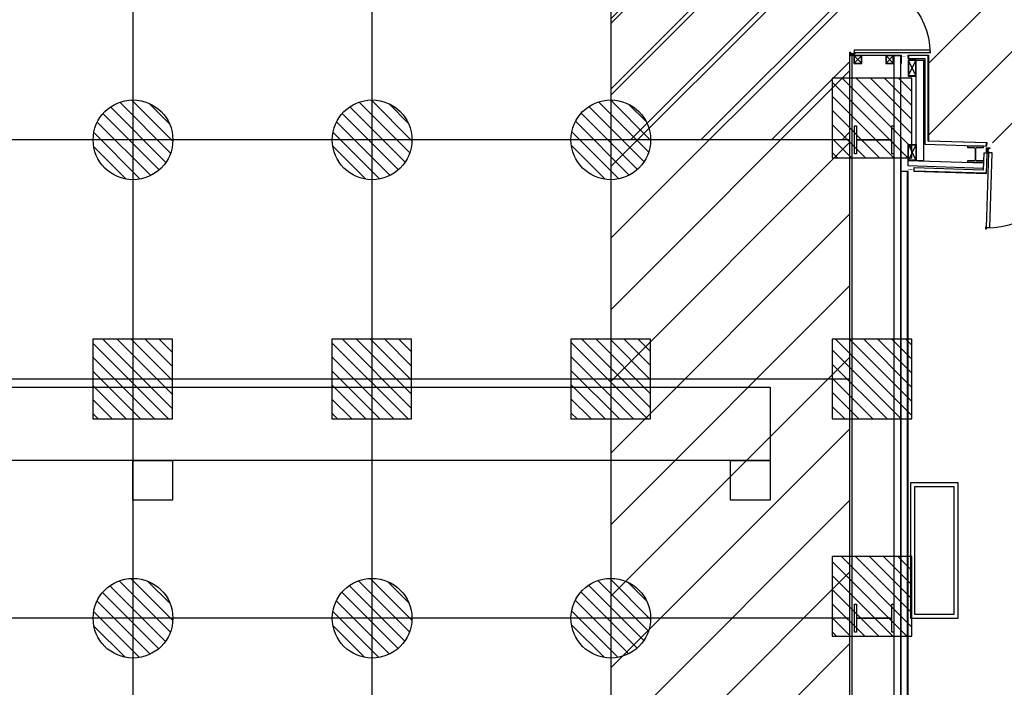
# Model space of a CAD drawing. Units: metres. Extents: x -1922 to -1821, y 1901 to 2060.
# Drawn here: x -1864 to -1852, y 1940 to 1948 of the extents above; entities that cross this region are included whole.
import ezdxf

# ---------------------------------------------------------------- set-up
doc = ezdxf.new("R2010")
doc.units = ezdxf.units.M
doc.linetypes.add('CONTINU', pattern=[0])
for name, color, linetype in [('AERIEN-ELINGAGE BAS-7', 213, 'Continuous'), ('AERIEN-ELINGAGE HAUT-7', 5, 'Continuous'), ('CANIVEAUX-7', 133, 'Continuous'), ('MUR-7', 7, 'Continuous'), ('POT-RIA-ZONE-NON-CONST-7', 1, 'Continuous'), ('TRAME-7', 12, 'Continuous'), ('ZONE NON ELINGABLE-7', 133, 'Continuous')]:
    doc.layers.add(name, color=color, linetype=linetype)
pattern_1 = [(45, (-1917.6378, 2046.23436), (-0.4490128, 0.4490128), [])]
pattern_2 = [(90, (464.88478, 9.8523), (-0.125, 8e-18), [])]

# ---------------------------------------------------------------- blocks, each defined once
blk = doc.blocks.new('ÉLINGAGE HAUT')
at = {"linetype": 'Continuous'}
h = blk.add_hatch(dxfattribs=at)
h.set_pattern_fill('ANSI31', color=5, angle=45, style=0, pattern_type=2)
h.set_pattern_definition(pattern_2)
h.paths.add_polyline_path([(0, -0.707), (0.707, 0), (0, 0.707), (-0.707, 0)], flags=0)
at = {"color": 5, "linetype": 'Continuous'}
blk.add_lwpolyline([(0, -0.707), (0.707, 0), (0, 0.707), (-0.707, 0)], close=True, dxfattribs=at)
blk = doc.blocks.new('ÉLINGAGE BAS')
at = {"linetype": 'Continuous'}
h = blk.add_hatch(dxfattribs=at)
h.set_pattern_fill('ANSI31', color=213, angle=45, style=0, pattern_type=2)
h.set_pattern_definition(pattern_2)
edge = h.paths.add_edge_path()
edge.add_arc((0, 0), 0.5, 0, 360, ccw=False)
at = {"color": 213, "linetype": 'Continuous'}
blk.add_circle((0, 0), 0.5, dxfattribs=at)
blk = doc.blocks.new('PRS 490 x 350')
blk.add_lwpolyline([(-175, 490), (175, 490), (175, 465), (5, 465), (5, 25), (175, 25), (175, 0), (-175, 0), (-175, 25), (-5, 25), (-5, 465), (-175, 465)], close=True)
blk = doc.blocks.new('poteau metallique 100x100')
for points in [[(2, 0), (12, 0), (12, 20), (2, 20)], [(2.5, 0.5), (11.5, 0.5), (11.5, 19.5), (2.5, 19.5)]]:
    blk.add_lwpolyline(points, close=True)
for points in [[(2.5, 19.5), (11.5, 0.5)], [(11.5, 19.5), (2.5, 0.5)]]:
    blk.add_lwpolyline(points)
blk = doc.blocks.new('HEB 200')
at = {"linetype": 'ByBlock', "lineweight": -2}
blk.add_lwpolyline([(-0.45, 16.7, 0.4142136), (-2.25, 18.5), (-10, 18.5), (-10, 20), (10, 20), (10, 18.5), (2.25, 18.5, 0.4142136), (0.45, 16.7), (0.45, 3.3, 0.4142136), (2.25, 1.5), (10, 1.5), (10, 0), (-10, 0), (-10, 1.5), (-2.25, 1.5, 0.4142136), (-0.45, 3.3)], format="xyb", close=True, dxfattribs=at)
blk = doc.blocks.new('PORTES 9UP')
for p, q in [((0.035, 0.033), (0.01, 0.033)), ((0.022, 0.019), (0.022, 0.046)), ((0.973, 0.015), (0.967, 0.015)), ((1.932, 0.033), (1.907, 0.033)), ((1.919, 0.019), (1.919, 0.046)), ((1.976, 0.033), (1.951, 0.033)), ((1.963, 0.019), (1.963, 0.046)), ((3.847, 0.033), (3.872, 0.033)), ((3.86, 0.019), (3.86, 0.046)), ((3.891, 0.033), (3.916, 0.033)), ((3.903, 0.019), (3.903, 0.046)), ((5.788, 0.033), (5.813, 0.033)), ((5.801, 0.019), (5.801, 0.046)), ((1.901, -0.023), (1.901, -0.055)), ((1.901, -0.055), (1.921, -0.075)), ((1.921, -0.075), (1.941, -0.075)), ((1.953, -0.057), (1.929, -0.057)), ((1.941, -0.045), (1.941, -0.07)), ((1.961, -0.075), (1.941, -0.075)), ((1.981, -0.055), (1.961, -0.075)), ((1.981, -0.023), (1.981, -0.055)), ((3.842, -0.023), (3.842, -0.055)), ((3.842, -0.055), (3.862, -0.075)), ((3.862, -0.075), (3.882, -0.075)), ((3.87, -0.057), (3.894, -0.057)), ((3.882, -0.045), (3.882, -0.07)), ((3.902, -0.075), (3.882, -0.075)), ((3.922, -0.055), (3.902, -0.075)), ((3.922, -0.022), (3.922, -0.055))]:
    blk.add_line(p, q)
for points in [[(1.912, 0.996), (1.917, 0.996), (1.917, 0.966), (1.912, 0.966)], [(3.853, 0.996), (3.858, 0.996), (3.858, 0.966), (3.853, 0.966)], [(5.794, 0.996), (5.799, 0.996), (5.799, 0.966), (5.794, 0.966)], [(1.917, 0.966), (1.911, 0.966), (1.911, 0.96)], [(3.858, 0.966), (3.852, 0.966), (3.852, 0.96)], [(5.799, 0.966), (5.793, 0.966), (5.793, 0.96)], [(0.955, 0.031), (0.955, 0.025), (0.95, 0.025)], [(0.985, 0.026), (0.985, 0.031), (0.955, 0.031), (0.955, 0.026)], [(2.896, 0.031), (2.896, 0.025), (2.891, 0.025)], [(2.926, 0.026), (2.926, 0.031), (2.896, 0.031), (2.896, 0.026)], [(4.837, 0.026), (4.837, 0.031), (4.867, 0.031), (4.867, 0.026)], [(4.867, 0.031), (4.867, 0.025), (4.873, 0.025)], [(1.952, -0.057), (1.946, -0.066), (1.936, -0.066), (1.93, -0.057), (1.936, -0.048), (1.946, -0.048)], [(3.871, -0.057), (3.877, -0.066), (3.887, -0.066), (3.893, -0.057), (3.887, -0.048), (3.877, -0.048)]]:
    blk.add_lwpolyline(points, close=True)
at = {"ltscale": 2}
for points in [[(0.97, 0.025), (0.97, 0.033, 0.412149), (0.029, 0.981)], [(0.97, 0.025), (0.97, 0.033, -0.412149), (1.912, 0.981)], [(2.911, 0.025), (2.911, 0.033, 0.412149), (1.97, 0.981)], [(2.911, 0.025), (2.911, 0.033, -0.412149), (3.853, 0.981)], [(4.852, 0.025), (4.852, 0.033, 0.412149), (3.911, 0.981)], [(4.852, 0.025), (4.852, 0.033, -0.412149), (5.794, 0.981)]]:
    blk.add_lwpolyline(points, format="xyb", dxfattribs=at)
for points in [[(0.05, 0.976, 0.414214), (0.048, 0.978), (0.032, 0.978, 0.414214), (0.03, 0.976), (0.03, 0.036, 0.414214), (0.032, 0.034), (0.048, 0.034, 0.414214), (0.05, 0.036, 0.414214), (0.052, 0.034), (0.067, 0.034, 0.414214), (0.069, 0.036), (0.069, 0.976, 0.414214), (0.067, 0.978), (0.052, 0.978, 0.414214)], [(1.891, 0.976, -0.414214), (1.893, 0.978), (1.909, 0.978, -0.414214), (1.911, 0.976), (1.911, 0.036, -0.414214), (1.909, 0.034), (1.893, 0.034, -0.414214), (1.891, 0.036, -0.414214), (1.889, 0.034), (1.874, 0.034, -0.414214), (1.872, 0.036), (1.872, 0.976, -0.414214), (1.874, 0.978), (1.889, 0.978, -0.414214)], [(1.991, 0.976, 0.414214), (1.989, 0.978), (1.973, 0.978, 0.414214), (1.971, 0.976), (1.971, 0.036, 0.414214), (1.973, 0.034), (1.989, 0.034, 0.414214), (1.991, 0.036, 0.414214), (1.993, 0.034), (2.008, 0.034, 0.414214), (2.01, 0.036), (2.01, 0.976, 0.414214), (2.008, 0.978), (1.993, 0.978, 0.414214)], [(3.832, 0.976, -0.414214), (3.834, 0.978), (3.85, 0.978, -0.414214), (3.852, 0.976), (3.852, 0.036, -0.414214), (3.85, 0.034), (3.834, 0.034, -0.414214), (3.832, 0.036, -0.414214), (3.83, 0.034), (3.815, 0.034, -0.414214), (3.813, 0.036), (3.813, 0.976, -0.414214), (3.815, 0.978), (3.83, 0.978, -0.414214)], [(3.932, 0.976, 0.414214), (3.93, 0.978), (3.914, 0.978, 0.414214), (3.912, 0.976), (3.912, 0.036, 0.414214), (3.914, 0.034), (3.93, 0.034, 0.414214), (3.932, 0.036, 0.414214), (3.934, 0.034), (3.949, 0.034, 0.414214), (3.951, 0.036), (3.951, 0.976, 0.414214), (3.949, 0.978), (3.934, 0.978, 0.414214)], [(5.773, 0.976, -0.414214), (5.775, 0.978), (5.791, 0.978, -0.414214), (5.793, 0.976), (5.793, 0.036, -0.414214), (5.791, 0.034), (5.775, 0.034, -0.414214), (5.773, 0.036, -0.414214), (5.771, 0.034), (5.756, 0.034, -0.414214), (5.754, 0.036), (5.754, 0.976, -0.414214), (5.756, 0.978), (5.771, 0.978, -0.414214)], [(0.02, 0.023, 0.414214), (0.018, 0.025), (0.002, 0.025, 0.414214), (0, 0.023), (0, -0.023, 0.414214), (0.002, -0.025), (0.038, -0.025, 0.414214), (0.04, -0.023), (0.04, -0.02, 0.131652), (0.04, -0.019), (0.039, -0.018, 0.414214), (0.036, -0.017, 0.414214), (0.036, -0.02), (0.036, -0.021, -0.57735), (0.036, -0.021), (0.019, -0.021, -0.57735), (0.019, -0.021), (0.02, -0.018, 0.131652), (0.02, -0.017)], [(0.018, -0.017), (0.017, -0.02, 0.57735), (0.018, -0.023), (0.035, -0.023, 0.414214), (0.038, -0.02), (0.038, -0.02), (0.037, -0.019), (0.037, -0.019), (0.038, -0.02), (0.038, -0.023), (0.002, -0.023), (0.002, 0.023), (0.018, 0.023)], [(1.921, 0.023, -0.414214), (1.923, 0.025), (1.939, 0.025, -0.414214), (1.941, 0.023), (1.941, -0.023, -0.414214), (1.939, -0.025), (1.903, -0.025, -0.414214), (1.901, -0.023), (1.901, -0.02, -0.131652), (1.901, -0.019), (1.902, -0.018, -0.414214), (1.905, -0.017, -0.414214), (1.905, -0.02), (1.905, -0.021, 0.57735), (1.905, -0.021), (1.922, -0.021, 0.57735), (1.922, -0.021), (1.921, -0.019, -0.131652), (1.921, -0.018)], [(1.923, -0.018), (1.924, -0.02, -0.57735), (1.923, -0.023), (1.906, -0.023, -0.414214), (1.903, -0.02), (1.903, -0.02), (1.904, -0.019), (1.904, -0.019), (1.903, -0.02), (1.903, -0.023), (1.939, -0.023), (1.939, 0.023), (1.923, 0.023)], [(1.961, 0.023, 0.414214), (1.959, 0.025), (1.943, 0.025, 0.414214), (1.941, 0.023), (1.941, -0.023, 0.414214), (1.943, -0.025), (1.979, -0.025, 0.414214), (1.981, -0.023), (1.981, -0.02, 0.131652), (1.981, -0.019), (1.98, -0.018, 0.414214), (1.977, -0.017, 0.414214), (1.977, -0.02), (1.977, -0.021, -0.57735), (1.977, -0.021), (1.96, -0.021, -0.57735), (1.96, -0.021), (1.961, -0.018, 0.131652), (1.961, -0.017)], [(1.959, -0.017), (1.958, -0.02, 0.57735), (1.959, -0.023), (1.976, -0.023, 0.414214), (1.979, -0.02), (1.979, -0.02), (1.978, -0.019), (1.978, -0.019), (1.979, -0.02), (1.979, -0.023), (1.943, -0.023), (1.943, 0.023), (1.959, 0.023)], [(3.862, 0.023, -0.414214), (3.864, 0.025), (3.88, 0.025, -0.414214), (3.882, 0.023), (3.882, -0.023, -0.414214), (3.88, -0.025), (3.844, -0.025, -0.414214), (3.842, -0.023), (3.842, -0.02, -0.131652), (3.842, -0.019), (3.843, -0.018, -0.414214), (3.846, -0.017, -0.414214), (3.846, -0.02), (3.846, -0.021, 0.57735), (3.846, -0.021), (3.863, -0.021, 0.57735), (3.863, -0.021), (3.862, -0.019, -0.131652), (3.862, -0.018)], [(3.864, -0.018), (3.865, -0.02, -0.57735), (3.864, -0.023), (3.847, -0.023, -0.414214), (3.844, -0.02), (3.844, -0.02), (3.845, -0.019), (3.845, -0.019), (3.844, -0.02), (3.844, -0.023), (3.88, -0.023), (3.88, 0.023), (3.864, 0.023)], [(3.902, 0.023, 0.414214), (3.9, 0.025), (3.884, 0.025, 0.414214), (3.882, 0.023), (3.882, -0.023, 0.414214), (3.884, -0.025), (3.92, -0.025, 0.414214), (3.922, -0.023), (3.922, -0.02, 0.131652), (3.922, -0.019), (3.921, -0.018, 0.414214), (3.918, -0.017, 0.414214), (3.918, -0.02), (3.918, -0.021, -0.57735), (3.918, -0.021), (3.901, -0.021, -0.57735), (3.901, -0.021), (3.902, -0.019, 0.131652), (3.902, -0.018)], [(3.9, -0.018), (3.899, -0.02, 0.57735), (3.9, -0.023), (3.917, -0.023, 0.414214), (3.92, -0.02), (3.92, -0.02), (3.919, -0.019), (3.919, -0.019), (3.92, -0.02), (3.92, -0.023), (3.884, -0.023), (3.884, 0.023), (3.9, 0.023)], [(5.803, 0.023, -0.414214), (5.805, 0.025), (5.821, 0.025, -0.414214), (5.823, 0.023), (5.823, -0.023, -0.414214), (5.821, -0.025), (5.785, -0.025, -0.414214), (5.783, -0.023), (5.783, -0.02, -0.131652), (5.783, -0.019), (5.784, -0.018, -0.414214), (5.787, -0.017, -0.414214), (5.787, -0.02), (5.787, -0.021, 0.57735), (5.787, -0.021), (5.804, -0.021, 0.57735), (5.804, -0.021), (5.803, -0.018, -0.131652), (5.803, -0.017)], [(5.805, -0.017), (5.806, -0.02, -0.57735), (5.805, -0.023), (5.788, -0.023, -0.414214), (5.785, -0.02), (5.785, -0.02), (5.786, -0.019), (5.786, -0.019), (5.785, -0.02), (5.785, -0.023), (5.821, -0.023), (5.821, 0.023), (5.805, 0.023)], [(0.035, -0.019, 0.235332), (0.03, -0.015, 0.061423), (0.025, -0.015, 0.235332), (0.02, -0.019), (0.019, -0.02, 0.57735), (0.019, -0.021), (0.035, -0.021, 0.57735), (0.036, -0.02)], [(0.028, -0.019), (0.028, -0.019), (0.028, -0.019, -0.114307), (0.027, -0.019), (0.027, -0.019), (0.026, -0.019, 0.074414), (0.025, -0.019), (0.021, -0.019, -0.589302), (0.021, -0.018), (0.022, -0.018, -0.841175), (0.022, -0.017, -0.109509), (0.027, -0.016, -0.601548), (0.028, -0.016, -0.088863), (0.031, -0.017, -0.889153), (0.032, -0.018, -0.043085), (0.033, -0.018, -0.639001), (0.032, -0.019), (0.03, -0.019, 0.074414)], [(1.906, -0.018, -0.235332), (1.911, -0.015, -0.061423), (1.916, -0.015, -0.235332), (1.921, -0.018), (1.922, -0.02, -0.57735), (1.922, -0.021), (1.906, -0.021, -0.57735), (1.905, -0.02)], [(1.915, -0.019), (1.914, -0.018), (1.914, -0.019, -0.114307), (1.913, -0.019), (1.913, -0.018), (1.913, -0.019, 0.074414), (1.911, -0.018), (1.908, -0.018, -0.589302), (1.908, -0.018), (1.908, -0.017, -0.841175), (1.909, -0.017, -0.109509), (1.913, -0.016, -0.601548), (1.914, -0.016, -0.088863), (1.918, -0.017, -0.889153), (1.918, -0.017, -0.043085), (1.919, -0.018, -0.639001), (1.919, -0.018), (1.916, -0.018, 0.074414)], [(1.976, -0.019, 0.235332), (1.971, -0.015, 0.061423), (1.966, -0.015, 0.235332), (1.961, -0.019), (1.96, -0.02, 0.57735), (1.96, -0.021), (1.976, -0.021, 0.57735), (1.977, -0.02)], [(1.969, -0.019), (1.969, -0.019), (1.969, -0.019, -0.114307), (1.968, -0.019), (1.968, -0.019), (1.967, -0.019, 0.074414), (1.966, -0.019), (1.962, -0.019, -0.589302), (1.962, -0.018), (1.963, -0.018, -0.841175), (1.963, -0.017, -0.109509), (1.968, -0.016, -0.601548), (1.969, -0.016, -0.088863), (1.972, -0.017, -0.889153), (1.973, -0.018, -0.043085), (1.974, -0.018, -0.639001), (1.973, -0.019), (1.971, -0.019, 0.074414)], [(3.847, -0.019, -0.235332), (3.852, -0.015, -0.061423), (3.857, -0.015, -0.235332), (3.862, -0.019), (3.863, -0.02, -0.57735), (3.863, -0.021), (3.847, -0.021, -0.57735), (3.846, -0.02)], [(3.854, -0.019), (3.854, -0.019), (3.854, -0.019, 0.114307), (3.855, -0.019), (3.855, -0.019), (3.856, -0.019, -0.074414), (3.857, -0.019), (3.861, -0.019, 0.589302), (3.861, -0.018), (3.86, -0.018, 0.841175), (3.86, -0.017, 0.109509), (3.855, -0.017, 0.601548), (3.854, -0.017, 0.088863), (3.851, -0.017, 0.889153), (3.85, -0.018, 0.043085), (3.849, -0.018, 0.639001), (3.85, -0.019), (3.852, -0.019, -0.074414)], [(3.917, -0.018, 0.235332), (3.912, -0.015, 0.061423), (3.907, -0.015, 0.235332), (3.902, -0.018), (3.901, -0.02, 0.57735), (3.901, -0.021), (3.917, -0.021, 0.57735), (3.918, -0.02)], [(3.908, -0.019), (3.909, -0.018), (3.909, -0.019, 0.114307), (3.91, -0.019), (3.91, -0.018), (3.91, -0.019, -0.074414), (3.912, -0.018), (3.915, -0.018, 0.589302), (3.915, -0.018), (3.915, -0.017, 0.841175), (3.914, -0.017, 0.109509), (3.91, -0.016, 0.601548), (3.909, -0.016, 0.088863), (3.905, -0.017, 0.889153), (3.905, -0.017, 0.043085), (3.904, -0.018, 0.639001), (3.904, -0.018), (3.907, -0.018, -0.074414)], [(5.788, -0.019, -0.235332), (5.793, -0.015, -0.061423), (5.798, -0.015, -0.235332), (5.803, -0.019), (5.804, -0.02, -0.57735), (5.804, -0.021), (5.788, -0.021, -0.57735), (5.787, -0.02)], [(5.795, -0.019), (5.795, -0.019), (5.795, -0.019, 0.114307), (5.796, -0.019), (5.796, -0.019), (5.797, -0.019, -0.074414), (5.798, -0.019), (5.802, -0.019, 0.589302), (5.802, -0.018), (5.801, -0.018, 0.841175), (5.801, -0.017, 0.109509), (5.796, -0.016, 0.601548), (5.795, -0.016, 0.088863), (5.792, -0.017, 0.889153), (5.791, -0.018, 0.043085), (5.79, -0.018, 0.639001), (5.791, -0.019), (5.793, -0.019, -0.074414)]]:
    blk.add_lwpolyline(points, format="xyb", close=True)
for points in [[(0.022, 0.027, 2.083845), (0.017, 0.034), (0.015, 0.025), (0.022, 0.027), (0.03, 0.025), (0.028, 0.034)], [(1.919, 0.027, 2.097856), (1.914, 0.034), (1.912, 0.025), (1.919, 0.027), (1.927, 0.025), (1.925, 0.034)], [(1.963, 0.027, 2.083845), (1.958, 0.034), (1.956, 0.025), (1.963, 0.027), (1.971, 0.025), (1.969, 0.034)], [(3.86, 0.027, -2.097856), (3.865, 0.034), (3.867, 0.025), (3.86, 0.027), (3.852, 0.025), (3.854, 0.034)], [(3.903, 0.027, -2.097856), (3.909, 0.034), (3.911, 0.025), (3.903, 0.027), (3.896, 0.025), (3.898, 0.034)], [(5.801, 0.027, -2.083845), (5.806, 0.034), (5.808, 0.025), (5.801, 0.027), (5.793, 0.025), (5.795, 0.034)]]:
    blk.add_lwpolyline(points, format="xyb")
for centre, radius in [((1.941, -0.057), 0.012), ((1.941, -0.057), 0.006), ((3.882, -0.057), 0.012), ((3.882, -0.057), 0.006)]:
    blk.add_circle(centre, radius)
for centre, start, end in [((1.941, -0.057), 0, 270), ((3.882, -0.057), 270, 180)]:
    blk.add_arc(centre, 0.0072, start, end)

msp = doc.modelspace()

# ---------------------------------------------------------------- hatches: boundary and pattern name
at = {"layer": 'POT-RIA-ZONE-NON-CONST-7', "linetype": 'Continuous'}
h = msp.add_hatch(dxfattribs=at)
h.set_pattern_fill('ANSI31', color=256, scale=5, style=0, pattern_type=2)
h.set_pattern_definition([(45.000027, (-565.25106, 683.5395), (-0.44194194, 0.44194153), [])])
h.paths.add_polyline_path([(-1856.908, 1952.554), (-1853.908, 1952.56), (-1853.908, 1946.56), (-1856.908, 1946.554)])
at = {"layer": 'ZONE NON ELINGABLE-7', "linetype": 'CONTINU'}
h = msp.add_hatch(dxfattribs=at)
h.set_pattern_fill('ANSI31', color=256, scale=0.2, angle=45)
h.set_pattern_definition(pattern_1)
h.paths.add_polyline_path([(-1856.908, 2042.554), (-1856.908, 1910.554), (-1907.908, 1910.554), (-1907.908, 1916.554), (-1913.908, 1916.554), (-1913.908, 2042.554)], flags=16)
h.paths.add_polyline_path([(-1853.908, 2045.554), (-1853.908, 1907.554), (-1910.908, 1907.554), (-1910.908, 1913.554), (-1916.908, 1913.554), (-1916.908, 2045.554)])
h = msp.add_hatch(dxfattribs=at)
h.set_pattern_fill('ANSI31', color=256, scale=0.2, angle=45)
h.set_pattern_definition(pattern_1)
h.paths.add_polyline_path([(-1835.636, 1951.996), (-1846.377, 1952.34), (-1852.922, 1952.527), (-1852.922, 1946.543), (-1822.242, 1945.554), (-1822.142, 1945.554), (-1822.137, 1951.566)])

# ---------------------------------------------------------------- linework, layer by layer
at = {"layer": 'CANIVEAUX-7'}
for points in [[(-1854.908, 1942.534), (-1884.108, 1942.534), (-1884.108, 1943.454), (-1854.908, 1943.454)], [(-1862.908, 1942.534), (-1862.408, 1942.534), (-1862.408, 1942.034), (-1862.908, 1942.034)], [(-1862.908, 1942.534), (-1862.408, 1942.534), (-1862.408, 1942.034), (-1862.908, 1942.034)], [(-1855.408, 1942.534), (-1854.908, 1942.534), (-1854.908, 1942.034), (-1855.408, 1942.034)]]:
    msp.add_lwpolyline(points, close=True, dxfattribs=at)
at = {"layer": 'MUR-7'}
for p, q in [((-1853.908, 1934.474), (-1853.908, 1947.607)), ((-1853.878, 1947.607), (-1853.908, 1947.607)), ((-1853.878, 1934.474), (-1853.878, 1947.607)), ((-1853.188, 1946.158), (-1853.268, 1946.158))]:
    msp.add_line(p, q, dxfattribs=at)
for points in [[(-1853.858, 1948.584), (-1853.85, 1948.584, -0.412149), (-1852.902, 1947.643)], [(-1853.856, 1947.636, -2.083845), (-1853.849, 1947.63), (-1853.858, 1947.628), (-1853.856, 1947.636), (-1853.858, 1947.644), (-1853.849, 1947.642)]]:
    msp.add_lwpolyline(points, format="xyb", dxfattribs=at)
for points in [[(-1853.86, 1947.633, -0.414214), (-1853.858, 1947.631), (-1853.858, 1947.615, -0.414214), (-1853.86, 1947.613), (-1853.906, 1947.613, -0.414214), (-1853.908, 1947.615), (-1853.908, 1947.651, -0.414214), (-1853.906, 1947.653), (-1853.903, 1947.653, -0.131652), (-1853.902, 1947.653), (-1853.901, 1947.653, -0.414214), (-1853.9, 1947.65, -0.414214), (-1853.903, 1947.649), (-1853.903, 1947.649, 0.57735), (-1853.904, 1947.649), (-1853.904, 1947.632, 0.57735), (-1853.903, 1947.632), (-1853.901, 1947.633, -0.131652), (-1853.9, 1947.633)], [(-1853.9, 1947.631), (-1853.903, 1947.63, -0.57735), (-1853.906, 1947.632), (-1853.906, 1947.649, -0.414214), (-1853.903, 1947.651), (-1853.903, 1947.651), (-1853.902, 1947.651), (-1853.902, 1947.651), (-1853.903, 1947.651), (-1853.906, 1947.651), (-1853.906, 1947.615), (-1853.86, 1947.615), (-1853.86, 1947.631)], [(-1853.901, 1947.648, -0.235332), (-1853.898, 1947.643, -0.061423), (-1853.898, 1947.638, -0.235332), (-1853.901, 1947.633), (-1853.903, 1947.632, -0.57735), (-1853.904, 1947.632), (-1853.904, 1947.649, -0.57735), (-1853.903, 1947.649)], [(-1853.902, 1947.642), (-1853.902, 1947.641), (-1853.902, 1947.641, 0.114307), (-1853.902, 1947.64), (-1853.902, 1947.64), (-1853.902, 1947.64, -0.074414), (-1853.902, 1947.638), (-1853.902, 1947.635, 0.589302), (-1853.901, 1947.635), (-1853.9, 1947.635, 0.841175), (-1853.9, 1947.636, 0.109509), (-1853.899, 1947.64, 0.601548), (-1853.899, 1947.641, 0.088863), (-1853.9, 1947.645, 0.889153), (-1853.9, 1947.645, 0.043085), (-1853.901, 1947.646, 0.639001), (-1853.902, 1947.646), (-1853.902, 1947.643, -0.074414)], [(-1852.907, 1947.663, -0.414214), (-1852.905, 1947.661), (-1852.905, 1947.646, -0.414214), (-1852.907, 1947.644), (-1853.847, 1947.644, -0.414214), (-1853.849, 1947.646), (-1853.849, 1947.661, -0.414214), (-1853.847, 1947.663, -0.414214), (-1853.849, 1947.665), (-1853.849, 1947.681, -0.414214), (-1853.847, 1947.683), (-1852.907, 1947.683, -0.414214), (-1852.905, 1947.681), (-1852.905, 1947.665, -0.414214)]]:
    msp.add_lwpolyline(points, format="xyb", close=True, dxfattribs=at)
for points in [[(-1853.758, 1947.611), (-1853.858, 1947.611), (-1853.858, 1947.511), (-1853.758, 1947.511)], [(-1853.763, 1947.606), (-1853.853, 1947.606), (-1853.853, 1947.516), (-1853.763, 1947.516)], [(-1853.848, 1947.615), (-1853.263, 1947.615), (-1853.263, 1947.512), (-1853.267, 1947.512), (-1853.267, 1947.611), (-1853.848, 1947.611)], [(-1853.358, 1947.611), (-1853.458, 1947.611), (-1853.458, 1947.511), (-1853.358, 1947.511)], [(-1853.363, 1947.606), (-1853.453, 1947.606), (-1853.453, 1947.516), (-1853.363, 1947.516)], [(-1853.358, 1947.607), (-1853.358, 1934.553), (-1853.268, 1934.553), (-1853.268, 1947.607)], [(-1853.076, 1946.292), (-1853.076, 1947.554), (-1852.986, 1947.554), (-1852.985, 1946.289)], [(-1853.178, 1946.226), (-1853.178, 1946.295), (-1852.233, 1946.265), (-1852.235, 1946.195)], [(-1852.189, 1946.386), (-1852.197, 1946.134), (-1853.102, 1946.163), (-1853.1, 1946.203), (-1853.104, 1946.203), (-1853.106, 1946.159), (-1852.193, 1946.13), (-1852.185, 1946.386)], [(-1853.149, 1942.254), (-1853.149, 1940.554), (-1852.549, 1940.554), (-1852.549, 1942.254)], [(-1853.099, 1942.204), (-1853.099, 1940.604), (-1852.599, 1940.604), (-1852.599, 1942.204)]]:
    msp.add_lwpolyline(points, close=True, dxfattribs=at)
for points in [[(-1853.763, 1947.516), (-1853.853, 1947.606)], [(-1853.853, 1947.516), (-1853.763, 1947.606)], [(-1853.363, 1947.516), (-1853.453, 1947.606)], [(-1853.453, 1947.516), (-1853.363, 1947.606)], [(-1852.196, 1946.475), (-1852.195, 1946.515), (-1852.926, 1946.539), (-1852.926, 1947.612), (-1853.174, 1947.611), (-1853.174, 1947.574), (-1853.178, 1947.574), (-1853.178, 1947.615), (-1852.922, 1947.615), (-1852.922, 1946.543), (-1852.191, 1946.519), (-1852.192, 1946.475)], [(-1853.174, 1947.574), (-1852.966, 1947.574), (-1852.966, 1946.5), (-1852.192, 1946.475)], [(-1853.268, 1946.548), (-1853.268, 1934.554)], [(-1852.189, 1946.386), (-1852.229, 1946.387), (-1852.236, 1946.175), (-1853.1, 1946.203)], [(-1853.178, 1934.543), (-1853.178, 1946.155), (-1853.188, 1946.155), (-1853.188, 1934.553), (-1853.823, 1934.553)]]:
    msp.add_lwpolyline(points, dxfattribs=at)
at = {"layer": 'MUR-7', "const_width": 0.003}
for points in [[(-1853.255, 1947.616), (-1853.255, 1947.594), (-1853.208, 1947.594)], [(-1853.23, 1947.589), (-1853.184, 1947.589), (-1853.184, 1947.615)], [(-1853.127, 1946.185), (-1853.173, 1946.186), (-1853.174, 1946.162)], [(-1853.11, 1946.156), (-1853.109, 1946.178), (-1853.156, 1946.179)]]:
    msp.add_lwpolyline(points, dxfattribs=at)
at = {"layer": 'TRAME-7'}
for p, q in [((-1862.908, 2045.554), (-1862.908, 1907.554)), ((-1859.908, 2045.554), (-1859.908, 1907.554)), ((-1856.908, 2045.554), (-1856.908, 1907.554)), ((-1853.908, 1946.554), (-1916.908, 1946.554)), ((-1853.908, 1943.554), (-1916.908, 1943.554)), ((-1853.908, 1940.554), (-1916.908, 1940.554))]:
    msp.add_line(p, q, dxfattribs=at)

# ---------------------------------------------------------------- block references
at = {"layer": 'AERIEN-ELINGAGE BAS-7', "linetype": 'Continuous', "ltscale": 0.00079375, "rotation": 225.0000000056048}
for p in [(-1862.904, 1946.554), (-1859.904, 1946.554), (-1856.908, 1946.554), (-1862.904, 1940.554), (-1859.904, 1940.554), (-1856.908, 1940.554)]:
    msp.add_blockref('ÉLINGAGE BAS', p, dxfattribs=at)
at = {"layer": 'AERIEN-ELINGAGE HAUT-7', "linetype": 'Continuous', "ltscale": 0.00079375, "rotation": 224.9999998576681}
for p in [(-1853.63, 1946.829), (-1862.908, 1943.554), (-1859.908, 1943.554), (-1856.908, 1943.554), (-1853.63, 1943.554), (-1853.63, 1940.829)]:
    msp.add_blockref('ÉLINGAGE HAUT', p, dxfattribs=at)
at = {"layer": 'MUR-7'}
for name, p, xscale, yscale, zscale, rotation in [('poteau metallique 100x100', (-1853.056, 1947.554), 0.01, 0.01, 0.01, 179.9943944875456), ('PRS 490 x 350', (-1853.848, 1946.554), 0.001000000000000001, 0.001000000000000001, 0.001000000000000001, 270), ('poteau metallique 100x100', (-1853.056, 1946.295), -0.01, 0.01, 0.01, 0.005605523729910189), ('HEB 200', (-1852.333, 1946.474), -0.009999999999999998, 0.01, 0.01, 180), ('PRS 490 x 350', (-1853.848, 1940.554), 0.001000000000000001, 0.001000000000000001, 0.001000000000000001, 270)]:
    msp.add_blockref(name, p, dxfattribs=dict(at, xscale=xscale, yscale=yscale, zscale=zscale, rotation=rotation))
at = {"layer": 'MUR-7', "rotation": 178.176202364786}
msp.add_blockref('PORTES 9UP', (-1846.374, 1946.244), dxfattribs=at)

doc.saveas('drawing.dxf')
